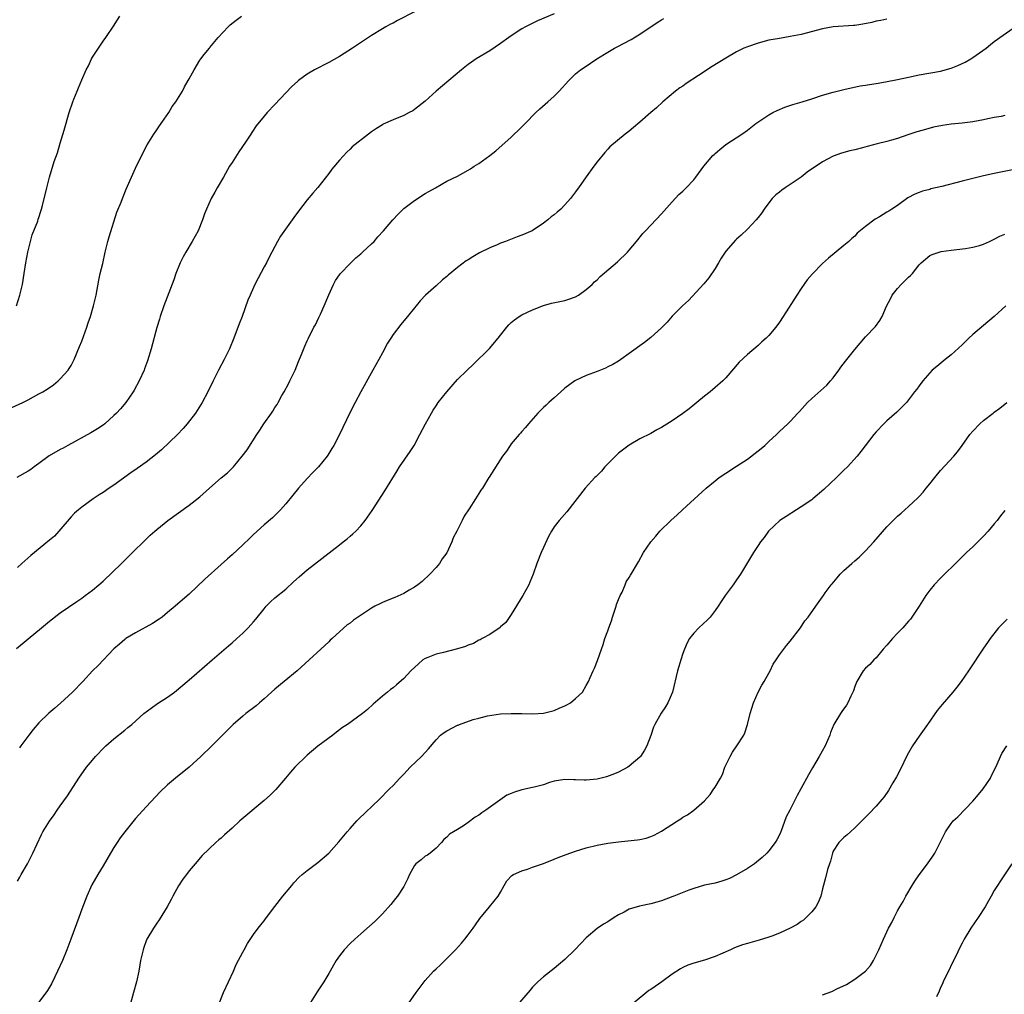
# Model space of a CAD drawing. Units: inches. Extents: x 2574000 to 2577000, y 1557000 to 1560000.
# Drawn here: x 2574533 to 2574717, y 1559093 to 1559274 of the extents above; entities that cross this region are included whole.
import ezdxf

# ---------------------------------------------------------------- set-up
doc = ezdxf.new("R2010")
doc.units = ezdxf.units.IN
doc.header["$MEASUREMENT"] = 0
doc.layers.add('LD25741557_10ft', color=151, linetype='Continuous')

msp = doc.modelspace()

# ---------------------------------------------------------------- linework, layer by layer
at = {"layer": 'LD25741557_10ft'}
for points, elevation in [([(2574531.96, 1559202.04), (2574534.01, 1559203), (2574535, 1559203.49), (2574537, 1559204.57), (2574537.75, 1559205), (2574538.53, 1559205.47), (2574539.71, 1559206.29), (2574540.61, 1559207), (2574541, 1559207.38), (2574542.44, 1559209), (2574542.66, 1559209.34), (2574543, 1559209.89), (2574543.4, 1559210.6), (2574543.6, 1559211), (2574544.59, 1559213.41), (2574545, 1559214.44), (2574545.94, 1559217), (2574546.19, 1559217.81), (2574546.6, 1559219), (2574547.2, 1559221), (2574547.67, 1559223), (2574548.19, 1559225.81), (2574548.44, 1559227), (2574548.91, 1559228.91), (2574549.39, 1559231), (2574549.87, 1559233), (2574550.12, 1559233.88), (2574551.56, 1559238.44), (2574552.33, 1559240.33), (2574552.58, 1559241), (2574553.29, 1559242.71), (2574555, 1559246.65), (2574556.43, 1559249.57), (2574557.21, 1559251), (2574558.45, 1559253), (2574559, 1559253.81), (2574559.47, 1559254.53), (2574561.21, 1559257), (2574561.87, 1559258.13), (2574562.52, 1559259), (2574563.74, 1559261), (2574564.17, 1559261.83), (2574564.84, 1559263), (2574565, 1559263.33), (2574565.94, 1559265), (2574567, 1559266.75), (2574567.17, 1559267), (2574567.82, 1559267.82), (2574568.78, 1559269), (2574568.89, 1559269.11), (2574570.41, 1559271), (2574572.28, 1559273), (2574572.66, 1559273.34), (2574573.76, 1559274.24), (2574574.79, 1559275)], 7500), ([(2574532.86, 1559221), (2574533.47, 1559223), (2574533.93, 1559225), (2574534.28, 1559227), (2574534.58, 1559229), (2574534.93, 1559231), (2574535.43, 1559233), (2574535.78, 1559234.22), (2574536.79, 1559236.79), (2574536.88, 1559237.12), (2574537, 1559237.46), (2574537.36, 1559238.64), (2574537.51, 1559239), (2574537.71, 1559239.71), (2574538.47, 1559243), (2574538.99, 1559245), (2574539.88, 1559247.88), (2574540.46, 1559249.54), (2574541, 1559251.3), (2574541.73, 1559253.73), (2574542.64, 1559257), (2574543.31, 1559259), (2574543.52, 1559259.52), (2574544.13, 1559261), (2574544.4, 1559261.6), (2574545, 1559263.13), (2574545.85, 1559265), (2574546.25, 1559265.75), (2574546.82, 1559267), (2574547, 1559267.34), (2574549, 1559270.34), (2574549.5, 1559271), (2574550.9, 1559273.1), (2574551.69, 1559274.31), (2574552.11, 1559275)], 7490), ([(2574532.87, 1559157.13), (2574535, 1559158.97), (2574537.51, 1559161), (2574539, 1559162.23), (2574541, 1559163.77), (2574544.09, 1559165.91), (2574545, 1559166.52), (2574545.66, 1559167), (2574547, 1559167.99), (2574548.21, 1559169), (2574549, 1559169.69), (2574552.39, 1559173), (2574552.69, 1559173.32), (2574553, 1559173.6), (2574553.7, 1559174.3), (2574554.46, 1559175), (2574556.74, 1559177.26), (2574557.77, 1559178.23), (2574558.61, 1559179), (2574559, 1559179.34), (2574561.05, 1559181), (2574565, 1559183.84), (2574567, 1559185.41), (2574568.77, 1559187), (2574571, 1559188.92), (2574572.13, 1559189.87), (2574573.24, 1559191), (2574574.9, 1559193), (2574575.81, 1559194.19), (2574577.62, 1559197), (2574578.18, 1559197.82), (2574578.91, 1559199), (2574580.32, 1559201), (2574580.61, 1559201.39), (2574581, 1559202.05), (2574581.38, 1559202.62), (2574581.57, 1559203), (2574582.28, 1559204.28), (2574582.7, 1559205), (2574583.52, 1559206.48), (2574583.79, 1559207), (2574584.75, 1559209), (2574585.39, 1559210.61), (2574585.94, 1559211.94), (2574586.53, 1559213.47), (2574587, 1559214.5), (2574587.16, 1559214.84), (2574588.26, 1559217), (2574588.53, 1559217.47), (2574589.19, 1559218.81), (2574589.46, 1559219.46), (2574590.16, 1559221), (2574591, 1559223.06), (2574591.92, 1559225), (2574592.29, 1559225.71), (2574593, 1559226.76), (2574593.19, 1559227), (2574595, 1559228.91), (2574596.08, 1559229.92), (2574597, 1559230.7), (2574597.33, 1559231), (2574599, 1559232.55), (2574599.45, 1559233), (2574600.16, 1559233.84), (2574601.23, 1559235), (2574602.95, 1559237.05), (2574603.92, 1559238.08), (2574605, 1559239.12), (2574607, 1559240.65), (2574609, 1559241.93), (2574609.67, 1559242.33), (2574610.92, 1559243), (2574613, 1559244.21), (2574615, 1559245.19), (2574617, 1559246.28), (2574617.45, 1559246.55), (2574618.13, 1559247), (2574619, 1559247.54), (2574621, 1559249), (2574622.13, 1559249.87), (2574625, 1559252.45), (2574625.56, 1559253), (2574626.3, 1559253.7), (2574627.58, 1559255), (2574629.61, 1559257), (2574630.32, 1559257.68), (2574631.82, 1559259), (2574633, 1559260.08), (2574633.95, 1559261), (2574635.72, 1559263), (2574637, 1559264.23), (2574637.92, 1559265), (2574638.57, 1559265.43), (2574639.78, 1559266.22), (2574640.95, 1559267), (2574643, 1559268.27), (2574644.24, 1559269), (2574644.73, 1559269.27), (2574647.36, 1559270.64), (2574649, 1559271.62), (2574652.23, 1559273.77), (2574653, 1559274.31), (2574653.43, 1559274.57)], 7530), ([(2574607, 1559275.79), (2574603.85, 1559274.15), (2574603, 1559273.69), (2574602.53, 1559273.47), (2574601.68, 1559273), (2574601, 1559272.61), (2574599, 1559271.39), (2574595.43, 1559269), (2574593, 1559267.49), (2574591, 1559266.33), (2574588.39, 1559265), (2574587, 1559264.19), (2574585.37, 1559263), (2574585.17, 1559262.83), (2574584.15, 1559261.85), (2574583, 1559260.69), (2574581, 1559258.51), (2574579.57, 1559257), (2574579, 1559256.35), (2574577.48, 1559254.52), (2574576.68, 1559253.32), (2574576.49, 1559253), (2574575.52, 1559251.52), (2574574.29, 1559249.71), (2574573, 1559247.72), (2574572.55, 1559247), (2574571.38, 1559245), (2574570.25, 1559243), (2574569.82, 1559242.18), (2574569.14, 1559241), (2574568.23, 1559239), (2574567.88, 1559238.12), (2574567.48, 1559237), (2574566.66, 1559235), (2574565.58, 1559233), (2574564.37, 1559231), (2574563.88, 1559230.12), (2574563.35, 1559229), (2574562.55, 1559227), (2574562.14, 1559225.86), (2574560.3, 1559221), (2574559.61, 1559219), (2574559.46, 1559218.54), (2574559, 1559216.99), (2574557.95, 1559213), (2574557.25, 1559210.75), (2574556.72, 1559209.28), (2574556.6, 1559209), (2574555.7, 1559207), (2574554.74, 1559205.26), (2574554.58, 1559205), (2574553.2, 1559203), (2574552.19, 1559201.81), (2574551.49, 1559201), (2574551, 1559200.53), (2574549.29, 1559199), (2574549, 1559198.79), (2574547.93, 1559198.07), (2574546.68, 1559197.32), (2574542.41, 1559195), (2574541.51, 1559194.49), (2574541, 1559194.23), (2574538.94, 1559193.06), (2574537, 1559191.61), (2574536.14, 1559191), (2574535.51, 1559190.49), (2574535, 1559190.16), (2574532.92, 1559189)], 7510), ([(2574633, 1559275.39), (2574629.92, 1559274.08), (2574628.55, 1559273.45), (2574627.68, 1559273), (2574627, 1559272.62), (2574625, 1559271.31), (2574624.54, 1559271), (2574623, 1559269.86), (2574621, 1559268.55), (2574618.46, 1559267), (2574617.6, 1559266.4), (2574617, 1559265.96), (2574615.75, 1559265), (2574613.37, 1559263), (2574611.05, 1559261), (2574609, 1559259.13), (2574607, 1559257.58), (2574606.65, 1559257.35), (2574606.02, 1559257), (2574605, 1559256.47), (2574603, 1559255.64), (2574601.16, 1559254.84), (2574601, 1559254.75), (2574599.94, 1559254.06), (2574599, 1559253.41), (2574598.45, 1559253), (2574595.4, 1559250.6), (2574595, 1559250.22), (2574594.36, 1559249.64), (2574593, 1559248.16), (2574591.56, 1559246.44), (2574591, 1559245.67), (2574589, 1559243.07), (2574588.03, 1559241.97), (2574587, 1559240.73), (2574585.35, 1559238.65), (2574584.51, 1559237.49), (2574582.04, 1559233.96), (2574581.49, 1559233), (2574579.93, 1559230.07), (2574579.4, 1559229), (2574579, 1559228.24), (2574577.85, 1559226.15), (2574577.27, 1559225), (2574577, 1559224.43), (2574576.37, 1559223), (2574575.97, 1559222.03), (2574574.86, 1559219), (2574574.34, 1559217.66), (2574573.34, 1559215), (2574572.52, 1559213), (2574571.56, 1559211), (2574570.49, 1559209), (2574569.47, 1559207), (2574568.51, 1559205), (2574567.45, 1559203), (2574566.17, 1559201), (2574564.63, 1559199), (2574563.89, 1559198.11), (2574562.82, 1559197), (2574559.83, 1559194.17), (2574558.75, 1559193.25), (2574557, 1559191.87), (2574555.32, 1559190.68), (2574554.13, 1559189.87), (2574551, 1559187.6), (2574550.13, 1559187), (2574549, 1559186.22), (2574548.25, 1559185.75), (2574547.12, 1559185), (2574545, 1559183.49), (2574544.4, 1559183), (2574543.67, 1559182.33), (2574543, 1559181.66), (2574540.73, 1559179), (2574539.9, 1559178.1), (2574539, 1559177.3), (2574535.5, 1559174.5), (2574533.83, 1559173), (2574533, 1559172.21)], 7520), ([(2574695, 1559274.41), (2574693.85, 1559274.15), (2574693, 1559274.02), (2574692.19, 1559273.81), (2574690.51, 1559273.49), (2574689, 1559273.27), (2574688.75, 1559273.25), (2574685, 1559273.01), (2574683, 1559272.65), (2574679, 1559271.59), (2574677, 1559271.16), (2574675, 1559270.84), (2574673, 1559270.48), (2574671, 1559269.97), (2574669, 1559269.29), (2574668.35, 1559269), (2574667, 1559268.34), (2574665, 1559267.18), (2574662.42, 1559265.58), (2574659.9, 1559263.9), (2574657.59, 1559262.41), (2574657, 1559261.96), (2574656.4, 1559261.6), (2574655.62, 1559261), (2574653.24, 1559259), (2574652.08, 1559257.92), (2574651, 1559257), (2574649, 1559255.23), (2574647.77, 1559254.23), (2574647, 1559253.57), (2574646.24, 1559253), (2574643.4, 1559250.6), (2574643, 1559250.19), (2574642.44, 1559249.56), (2574641, 1559247.81), (2574640.4, 1559247), (2574639, 1559245.01), (2574637.56, 1559243), (2574637.31, 1559242.69), (2574637, 1559242.22), (2574636.06, 1559241), (2574635, 1559239.79), (2574634.24, 1559239), (2574633.55, 1559238.45), (2574633, 1559237.98), (2574632.44, 1559237.56), (2574631.8, 1559237), (2574631, 1559236.41), (2574628.93, 1559235), (2574627, 1559234.17), (2574626.14, 1559233.86), (2574623.94, 1559233), (2574623, 1559232.66), (2574622.39, 1559232.39), (2574621, 1559231.83), (2574619.12, 1559230.88), (2574617.84, 1559230.16), (2574617, 1559229.59), (2574616.62, 1559229.38), (2574615, 1559228.17), (2574613.26, 1559226.74), (2574613, 1559226.47), (2574612.18, 1559225.82), (2574611, 1559224.72), (2574609.02, 1559222.98), (2574608.05, 1559221.95), (2574607.3, 1559221), (2574607, 1559220.64), (2574605.67, 1559219), (2574605, 1559218.19), (2574604.45, 1559217.55), (2574603, 1559215.63), (2574602.58, 1559215), (2574601.98, 1559214.02), (2574601, 1559212.23), (2574600.35, 1559211), (2574599.25, 1559209), (2574597, 1559205), (2574595.91, 1559203), (2574594.93, 1559201.07), (2574593, 1559197), (2574591.98, 1559195), (2574591.62, 1559194.38), (2574590.85, 1559193.15), (2574590.75, 1559193), (2574589.12, 1559191), (2574588.08, 1559189.92), (2574587, 1559188.83), (2574585.37, 1559187), (2574584.31, 1559185.69), (2574583, 1559184.09), (2574582.04, 1559183), (2574580.52, 1559181.48), (2574579, 1559180.18), (2574577, 1559178.38), (2574576.31, 1559177.69), (2574575, 1559176.46), (2574573, 1559174.61), (2574572.13, 1559173.87), (2574571, 1559172.81), (2574567.94, 1559170.06), (2574565, 1559167.29), (2574563.79, 1559166.21), (2574562.4, 1559165), (2574561, 1559163.82), (2574559.97, 1559163), (2574559.41, 1559162.59), (2574558.18, 1559161.82), (2574555, 1559160.07), (2574553.23, 1559159), (2574553, 1559158.83), (2574552.04, 1559157.95), (2574551, 1559157.06), (2574548.05, 1559153.95), (2574547, 1559152.96), (2574545.18, 1559151), (2574543.28, 1559149), (2574541.07, 1559146.93), (2574539.97, 1559146.03), (2574538.89, 1559145.11), (2574537, 1559143.26), (2574535.96, 1559142.04), (2574535.13, 1559141), (2574533.65, 1559139), (2574533.39, 1559138.61)], 7540), ([(2574533, 1559113.75), (2574533.47, 1559114.53), (2574533.71, 1559115), (2574534.87, 1559117), (2574535.6, 1559118.4), (2574535.89, 1559119), (2574537.5, 1559122.5), (2574537.78, 1559123), (2574539, 1559124.98), (2574539.83, 1559126.17), (2574540.45, 1559127), (2574541, 1559127.81), (2574542.33, 1559129.67), (2574544.45, 1559133), (2574545.87, 1559135), (2574547, 1559136.31), (2574547.57, 1559137), (2574549.25, 1559138.75), (2574549.5, 1559139), (2574551, 1559140.33), (2574553, 1559141.95), (2574553.61, 1559142.39), (2574554.33, 1559143), (2574556.56, 1559145), (2574557.95, 1559146.05), (2574559.12, 1559146.88), (2574561, 1559148.1), (2574562.26, 1559149), (2574562.68, 1559149.32), (2574564.66, 1559151), (2574565, 1559151.31), (2574569.3, 1559155), (2574572.35, 1559157.65), (2574573, 1559158.19), (2574573.87, 1559159), (2574575, 1559159.99), (2574575.98, 1559161), (2574577, 1559162.1), (2574577.42, 1559162.58), (2574579, 1559164.56), (2574579.38, 1559165), (2574580.18, 1559165.82), (2574581, 1559166.57), (2574583, 1559168.21), (2574584.46, 1559169.54), (2574585.48, 1559170.52), (2574587, 1559171.83), (2574593, 1559176.48), (2574593.72, 1559177), (2574594.44, 1559177.56), (2574595, 1559178.05), (2574595.52, 1559178.48), (2574596.04, 1559179), (2574597, 1559180.02), (2574597.8, 1559181), (2574599.13, 1559182.87), (2574601.47, 1559186.53), (2574603.74, 1559190.26), (2574604.2, 1559191), (2574606.16, 1559193.84), (2574606.91, 1559195), (2574608.01, 1559197), (2574609.04, 1559199), (2574610.13, 1559201), (2574610.45, 1559201.55), (2574611, 1559202.39), (2574611.42, 1559203), (2574613, 1559204.99), (2574615, 1559207.28), (2574616.78, 1559209), (2574617.95, 1559210.05), (2574620.94, 1559213.06), (2574622.6, 1559215), (2574623, 1559215.55), (2574624.17, 1559217), (2574624.56, 1559217.44), (2574625, 1559217.87), (2574625.62, 1559218.38), (2574626.49, 1559219), (2574627, 1559219.3), (2574629, 1559220.24), (2574631, 1559221.05), (2574632.53, 1559221.47), (2574635, 1559222.02), (2574635.76, 1559222.24), (2574637, 1559222.69), (2574637.56, 1559223), (2574639, 1559224.02), (2574640.1, 1559225), (2574640.54, 1559225.46), (2574641, 1559225.87), (2574641.56, 1559226.44), (2574644.79, 1559229.21), (2574646.66, 1559231), (2574647, 1559231.37), (2574648.38, 1559233), (2574649.54, 1559234.46), (2574650.02, 1559235), (2574653, 1559238.15), (2574655, 1559240.39), (2574656.25, 1559241.75), (2574657, 1559242.37), (2574657.63, 1559243), (2574659, 1559244.46), (2574659.42, 1559245), (2574660.9, 1559247), (2574662.6, 1559249), (2574662.79, 1559249.21), (2574663, 1559249.41), (2574663.87, 1559250.13), (2574665, 1559251.05), (2574667.97, 1559253), (2574669, 1559253.73), (2574670.6, 1559255), (2574673, 1559256.58), (2574673.76, 1559257), (2574674.58, 1559257.42), (2574676, 1559258), (2574677.5, 1559258.5), (2574679.23, 1559259), (2574681, 1559259.56), (2574683, 1559260.23), (2574685, 1559260.84), (2574687, 1559261.33), (2574690.03, 1559261.97), (2574691, 1559262.12), (2574691.73, 1559262.27), (2574693, 1559262.45), (2574694.72, 1559262.72), (2574697, 1559263.17), (2574699, 1559263.62), (2574701, 1559264.05), (2574705, 1559264.76), (2574707, 1559265.3), (2574708.21, 1559265.79), (2574709.59, 1559266.41), (2574710.62, 1559267), (2574711, 1559267.25), (2574713.48, 1559269), (2574714.33, 1559269.67), (2574715, 1559270.24), (2574718.96, 1559273.04)], 7550), ([(2574717, 1559256.44), (2574716.28, 1559256.28), (2574715, 1559256.08), (2574713.82, 1559255.82), (2574713, 1559255.69), (2574711, 1559255.3), (2574709, 1559255.02), (2574707, 1559254.84), (2574705.37, 1559254.63), (2574703.7, 1559254.3), (2574701.73, 1559253.73), (2574700.57, 1559253.43), (2574698.88, 1559252.88), (2574697, 1559252.2), (2574695.88, 1559251.88), (2574695, 1559251.6), (2574693.17, 1559251.17), (2574691.3, 1559250.7), (2574690.44, 1559250.44), (2574689, 1559250.06), (2574688.12, 1559249.88), (2574686.57, 1559249.43), (2574685, 1559248.86), (2574683, 1559247.82), (2574680.12, 1559245.88), (2574679, 1559245), (2574676.06, 1559243), (2574675.44, 1559242.56), (2574675, 1559242.2), (2574674.31, 1559241.69), (2574673.65, 1559241), (2574673, 1559240.21), (2574672.11, 1559239), (2574671.68, 1559238.32), (2574671, 1559237.43), (2574670.65, 1559237), (2574669, 1559235.26), (2574667.84, 1559234.16), (2574667, 1559233.42), (2574666.79, 1559233.21), (2574665, 1559231.17), (2574664.87, 1559231), (2574664.14, 1559229.86), (2574663.62, 1559229), (2574663, 1559227.93), (2574661.8, 1559226.2), (2574660.9, 1559225.1), (2574658.03, 1559221.97), (2574656.92, 1559221), (2574655, 1559219.05), (2574654.06, 1559217.94), (2574653, 1559216.89), (2574651, 1559215.12), (2574649.81, 1559214.19), (2574647, 1559212.09), (2574645.44, 1559211), (2574645, 1559210.71), (2574643.91, 1559210.09), (2574643, 1559209.6), (2574642.59, 1559209.41), (2574641, 1559208.77), (2574639, 1559208.03), (2574637, 1559207.11), (2574636.83, 1559207), (2574635, 1559205.65), (2574634.26, 1559205), (2574633, 1559203.86), (2574632.02, 1559203), (2574631.51, 1559202.49), (2574631, 1559202.03), (2574629.96, 1559201), (2574628.23, 1559199), (2574627.69, 1559198.31), (2574627, 1559197.55), (2574626.76, 1559197.24), (2574626.51, 1559197), (2574625, 1559195.27), (2574624.79, 1559195), (2574624.11, 1559193.89), (2574623.4, 1559193), (2574620.92, 1559189.08), (2574620.85, 1559189), (2574619.63, 1559187), (2574619.36, 1559186.64), (2574619, 1559186.01), (2574618.36, 1559185), (2574617.18, 1559183.18), (2574616.23, 1559181.77), (2574615.88, 1559181), (2574614.89, 1559179), (2574614.22, 1559177.78), (2574613.94, 1559177), (2574613, 1559174.97), (2574612.16, 1559173.84), (2574611.62, 1559173), (2574611, 1559172.23), (2574609.85, 1559171), (2574608.39, 1559169.61), (2574607.64, 1559169), (2574607, 1559168.55), (2574605.98, 1559167.98), (2574605, 1559167.4), (2574603.33, 1559166.67), (2574601.89, 1559166.11), (2574601, 1559165.72), (2574600.51, 1559165.49), (2574599.62, 1559165), (2574599, 1559164.64), (2574595.6, 1559162.4), (2574595, 1559161.88), (2574594.46, 1559161.54), (2574591.65, 1559159), (2574591.3, 1559158.7), (2574591, 1559158.4), (2574589.54, 1559157), (2574587.38, 1559155), (2574585.16, 1559153), (2574582.7, 1559151), (2574581, 1559149.58), (2574580.38, 1559149), (2574579, 1559147.77), (2574578.14, 1559147), (2574577.52, 1559146.48), (2574575.58, 1559145), (2574575, 1559144.52), (2574573.2, 1559143), (2574571, 1559140.75), (2574569.24, 1559139), (2574567.16, 1559137), (2574564.98, 1559135), (2574562.48, 1559133), (2574561, 1559131.74), (2574559.6, 1559130.4), (2574557, 1559127.64), (2574555, 1559125.43), (2574553, 1559123), (2574552.16, 1559121.84), (2574551.58, 1559121), (2574551, 1559120.06), (2574550.35, 1559119), (2574549, 1559116.63), (2574548, 1559115), (2574546.9, 1559113.1), (2574545.93, 1559111), (2574545, 1559108.58), (2574544.45, 1559107), (2574542.98, 1559103), (2574542.22, 1559101), (2574541.4, 1559099), (2574540.49, 1559097), (2574539.98, 1559095.98), (2574539.35, 1559094.65), (2574538.61, 1559093.39), (2574537, 1559091.24)], 7560), ([(2574719, 1559246.49), (2574715, 1559245.66), (2574713, 1559245.2), (2574709, 1559244.21), (2574705.21, 1559243.21), (2574703.21, 1559242.79), (2574703, 1559242.7), (2574701.62, 1559242.38), (2574701, 1559242.14), (2574700.2, 1559241.8), (2574698.9, 1559241.1), (2574697, 1559239.68), (2574695.92, 1559239), (2574695.34, 1559238.66), (2574695, 1559238.44), (2574693.61, 1559237.61), (2574692.83, 1559237.17), (2574691, 1559235.8), (2574689.49, 1559234.51), (2574689, 1559234.01), (2574688.47, 1559233.53), (2574687.92, 1559233), (2574687, 1559232.23), (2574684.09, 1559229.91), (2574683, 1559228.91), (2574681.08, 1559226.92), (2574680.14, 1559225.86), (2574679, 1559224.22), (2574678.2, 1559223), (2574675.7, 1559219), (2574675, 1559217.94), (2574674.3, 1559217), (2574673, 1559215.5), (2574672.49, 1559215), (2574671.68, 1559214.32), (2574671, 1559213.63), (2574669, 1559211.94), (2574667.49, 1559210.51), (2574665, 1559207.59), (2574664.42, 1559207), (2574663, 1559205.77), (2574662.08, 1559205), (2574661, 1559204.16), (2574658.17, 1559201.83), (2574657, 1559200.91), (2574655, 1559199.55), (2574653, 1559198.34), (2574652.13, 1559197.87), (2574651, 1559197.23), (2574649, 1559196.19), (2574647, 1559195.05), (2574645, 1559193.52), (2574644.42, 1559193), (2574642.48, 1559191), (2574641.82, 1559190.18), (2574641, 1559189.41), (2574640.81, 1559189.19), (2574640.61, 1559189), (2574638.78, 1559187), (2574635.38, 1559182.62), (2574634.45, 1559181.55), (2574633.93, 1559181), (2574633, 1559179.79), (2574632.5, 1559179), (2574631.97, 1559178.03), (2574631, 1559175.98), (2574630.57, 1559175), (2574629.78, 1559173), (2574629.11, 1559171), (2574628.48, 1559169.52), (2574628.28, 1559169), (2574627.2, 1559167), (2574625, 1559163.46), (2574623.99, 1559162.01), (2574623, 1559161.18), (2574622.92, 1559161.08), (2574621, 1559159.76), (2574619.59, 1559159), (2574619.23, 1559158.77), (2574619, 1559158.69), (2574617.96, 1559158.04), (2574617, 1559157.77), (2574616.49, 1559157.51), (2574615, 1559157.09), (2574612.42, 1559156.42), (2574611, 1559156.1), (2574609.45, 1559155.45), (2574609, 1559155.29), (2574608.57, 1559155), (2574607.71, 1559154.29), (2574606.33, 1559153), (2574605, 1559151.56), (2574603.61, 1559150.39), (2574603, 1559149.83), (2574602.52, 1559149.48), (2574601.93, 1559149), (2574601, 1559148.23), (2574599.26, 1559146.74), (2574598.21, 1559145.79), (2574597.29, 1559145), (2574594.49, 1559143), (2574593.59, 1559142.41), (2574592.45, 1559141.55), (2574591.76, 1559141), (2574589, 1559138.91), (2574587, 1559137.25), (2574584.7, 1559135), (2574583.92, 1559134.08), (2574582.93, 1559133), (2574581.13, 1559130.87), (2574580.15, 1559129.85), (2574579, 1559128.83), (2574574.47, 1559125), (2574573, 1559123.63), (2574571.58, 1559122.42), (2574571, 1559121.82), (2574570.53, 1559121.47), (2574569.99, 1559121), (2574567.44, 1559118.56), (2574566.14, 1559117), (2574565, 1559115.69), (2574564.49, 1559115), (2574563.84, 1559114.16), (2574563, 1559112.94), (2574561.94, 1559111), (2574561.64, 1559110.36), (2574560.9, 1559109), (2574559.45, 1559106.55), (2574559, 1559105.97), (2574558.63, 1559105.37), (2574558.35, 1559105), (2574557.14, 1559103), (2574557, 1559102.68), (2574556.58, 1559101.42), (2574556.42, 1559101), (2574556.23, 1559100.23), (2574555.97, 1559099), (2574555.83, 1559098.17), (2574555.61, 1559097), (2574555.18, 1559095), (2574554.67, 1559093), (2574554.07, 1559091)], 7570), ([(2574570.57, 1559091), (2574571.41, 1559093), (2574573.24, 1559097), (2574573.78, 1559098.22), (2574575, 1559100.56), (2574575.25, 1559101), (2574575.86, 1559102.14), (2574577, 1559103.81), (2574577.86, 1559105), (2574578.36, 1559105.64), (2574579, 1559106.39), (2574579.25, 1559106.75), (2574580.97, 1559109.03), (2574582.49, 1559111), (2574584.11, 1559113), (2574584.52, 1559113.48), (2574585.49, 1559114.51), (2574586.04, 1559115), (2574587, 1559115.79), (2574589, 1559117.27), (2574591, 1559119), (2574592.89, 1559121.11), (2574594.47, 1559123), (2574595, 1559123.61), (2574596.27, 1559125), (2574596.63, 1559125.37), (2574600.38, 1559129), (2574602.33, 1559131), (2574603, 1559131.63), (2574604.24, 1559133), (2574605, 1559133.75), (2574606.2, 1559135), (2574608.32, 1559137), (2574609.59, 1559138.41), (2574611, 1559140.14), (2574611.86, 1559141), (2574612.49, 1559141.51), (2574613, 1559141.82), (2574615, 1559142.85), (2574615.12, 1559142.88), (2574615.4, 1559143), (2574617.89, 1559143.89), (2574619, 1559144.16), (2574620.58, 1559144.58), (2574623, 1559144.96), (2574625, 1559145.04), (2574627, 1559145.01), (2574628.96, 1559144.96), (2574631, 1559145.06), (2574633, 1559145.57), (2574633.97, 1559146.03), (2574635, 1559146.45), (2574635.34, 1559146.66), (2574636.05, 1559147), (2574637, 1559147.83), (2574638.27, 1559149), (2574639, 1559150.22), (2574639.41, 1559151), (2574639.72, 1559151.72), (2574640.3, 1559153), (2574640.54, 1559153.46), (2574641.08, 1559154.92), (2574641.8, 1559157), (2574642.12, 1559157.88), (2574642.47, 1559159), (2574643, 1559160.42), (2574643.2, 1559161), (2574643.69, 1559162.31), (2574643.9, 1559163), (2574644.56, 1559165), (2574644.64, 1559165.36), (2574645, 1559166.29), (2574645.3, 1559167), (2574645.66, 1559167.66), (2574646.24, 1559169), (2574646.44, 1559169.56), (2574647, 1559170.35), (2574647.22, 1559170.78), (2574647.38, 1559171), (2574648.52, 1559173), (2574648.72, 1559173.28), (2574649.67, 1559175), (2574651.02, 1559177), (2574651.94, 1559178.06), (2574652.68, 1559179), (2574654.72, 1559181), (2574655.93, 1559182.07), (2574656.91, 1559183), (2574661.31, 1559187), (2574663, 1559188.41), (2574663.78, 1559189), (2574665, 1559189.83), (2574667, 1559191.11), (2574669, 1559192.43), (2574671, 1559193.96), (2574671.58, 1559194.42), (2574672.25, 1559195), (2574673, 1559195.72), (2574674.41, 1559197), (2574675, 1559197.56), (2574676.56, 1559199), (2574677, 1559199.44), (2574678.41, 1559201), (2574678.7, 1559201.3), (2574680.23, 1559203), (2574681, 1559203.73), (2574683.79, 1559206.21), (2574684.52, 1559207), (2574685, 1559207.58), (2574686.06, 1559209), (2574686.44, 1559209.56), (2574687.29, 1559210.71), (2574689, 1559212.87), (2574691, 1559215.22), (2574692.85, 1559217.15), (2574693.71, 1559218.29), (2574694.09, 1559219), (2574694.94, 1559220.94), (2574695.67, 1559222.33), (2574695.98, 1559223), (2574697, 1559224.25), (2574697.68, 1559225), (2574698.33, 1559225.67), (2574699, 1559226.33), (2574699.37, 1559226.63), (2574699.75, 1559227), (2574701, 1559228.64), (2574701.36, 1559229), (2574703, 1559230.38), (2574703.42, 1559230.58), (2574704.73, 1559231), (2574705.1, 1559231.1), (2574707, 1559231.36), (2574709.67, 1559231.67), (2574711, 1559231.91), (2574712.26, 1559232.26), (2574713, 1559232.5), (2574714.13, 1559233), (2574714.71, 1559233.29), (2574715, 1559233.4), (2574716.04, 1559233.96), (2574717, 1559234.34)], 7580), ([(2574717.13, 1559221), (2574715, 1559219.03), (2574711, 1559215.66), (2574710.28, 1559215), (2574709, 1559213.76), (2574707, 1559211.88), (2574705.87, 1559211), (2574704.28, 1559209.72), (2574703.45, 1559209), (2574703, 1559208.51), (2574701.68, 1559207), (2574701, 1559206.09), (2574700.56, 1559205.44), (2574700.17, 1559205), (2574698.63, 1559203), (2574697.83, 1559202.17), (2574696.84, 1559201.16), (2574695, 1559199.54), (2574694.43, 1559199), (2574693, 1559197.51), (2574692.55, 1559197), (2574690.13, 1559193.87), (2574689.45, 1559193), (2574687.67, 1559191), (2574687, 1559190.36), (2574685.62, 1559189), (2574683.25, 1559186.75), (2574681.17, 1559185), (2574681, 1559184.87), (2574679, 1559183.51), (2574678.14, 1559183), (2574676.25, 1559181.75), (2574675.08, 1559181), (2574672.96, 1559179), (2574672.15, 1559177.85), (2574671.46, 1559177), (2574671, 1559176.32), (2574670.13, 1559175), (2574668.85, 1559172.85), (2574667.71, 1559171), (2574667, 1559169.93), (2574666.6, 1559169.4), (2574666.34, 1559169), (2574664.89, 1559167), (2574664.13, 1559165.87), (2574663.57, 1559165), (2574663, 1559164.19), (2574662.06, 1559163), (2574661.55, 1559162.45), (2574659.94, 1559161), (2574659, 1559160.01), (2574658.25, 1559159), (2574657.8, 1559158.2), (2574657.29, 1559157), (2574657, 1559156.2), (2574656.6, 1559155), (2574656.24, 1559153.76), (2574656.01, 1559153), (2574655.03, 1559149), (2574654.21, 1559147), (2574653.74, 1559146.26), (2574652.94, 1559145.06), (2574651.76, 1559143), (2574651.54, 1559142.46), (2574651, 1559140.93), (2574650.26, 1559139), (2574649.83, 1559138.17), (2574649.1, 1559137), (2574649, 1559136.89), (2574647, 1559135.2), (2574646.71, 1559135), (2574645, 1559134.12), (2574644.24, 1559133.76), (2574642.75, 1559133.25), (2574641, 1559132.81), (2574639, 1559132.59), (2574638.58, 1559132.58), (2574637, 1559132.67), (2574636.67, 1559132.67), (2574635, 1559132.75), (2574633, 1559132.41), (2574632.14, 1559132.14), (2574631, 1559131.75), (2574629.31, 1559131.31), (2574629, 1559131.22), (2574627, 1559130.81), (2574625.62, 1559130.38), (2574625, 1559130.14), (2574624.21, 1559129.79), (2574620.3, 1559127), (2574619.51, 1559126.49), (2574619, 1559126.09), (2574618.31, 1559125.69), (2574617, 1559124.71), (2574616.11, 1559124.11), (2574615, 1559123.41), (2574614.26, 1559123), (2574613.49, 1559122.51), (2574613, 1559121.95), (2574612.48, 1559121.52), (2574612.05, 1559121), (2574611, 1559119.93), (2574609.94, 1559119), (2574609.39, 1559118.61), (2574609, 1559118.42), (2574608.23, 1559117.77), (2574607.25, 1559117), (2574607, 1559116.72), (2574606.07, 1559115), (2574605.75, 1559114.25), (2574605, 1559112.8), (2574603.81, 1559111), (2574603.47, 1559110.53), (2574602.56, 1559109.44), (2574601, 1559107.7), (2574599.67, 1559106.33), (2574598.63, 1559105.37), (2574597, 1559103.96), (2574595.86, 1559103), (2574595, 1559102.17), (2574593.87, 1559101), (2574593, 1559099.87), (2574592.4, 1559099), (2574591.88, 1559098.12), (2574591.27, 1559097), (2574591, 1559096.56), (2574590.1, 1559095), (2574588.86, 1559093.14), (2574587.31, 1559090.69)], 7590), ([(2574605.9, 1559091), (2574607.32, 1559093), (2574608.77, 1559095), (2574609, 1559095.28), (2574610.56, 1559097), (2574611, 1559097.45), (2574611.82, 1559098.18), (2574613, 1559099.39), (2574614.64, 1559101), (2574615.76, 1559102.24), (2574616.39, 1559103), (2574617, 1559103.78), (2574617.91, 1559105), (2574618.37, 1559105.63), (2574619.17, 1559106.83), (2574620.98, 1559109.02), (2574622.57, 1559111), (2574623, 1559111.75), (2574623.68, 1559113), (2574624.18, 1559113.82), (2574625.15, 1559114.85), (2574625.41, 1559115), (2574627, 1559115.71), (2574628.03, 1559116.03), (2574629, 1559116.38), (2574631, 1559117.08), (2574633, 1559117.88), (2574633.78, 1559118.22), (2574635.25, 1559118.75), (2574637, 1559119.36), (2574639, 1559119.99), (2574641, 1559120.5), (2574643, 1559120.88), (2574645, 1559121.14), (2574646.72, 1559121.29), (2574648.53, 1559121.47), (2574649, 1559121.54), (2574650.18, 1559121.82), (2574651, 1559122.08), (2574651.64, 1559122.36), (2574653, 1559123.07), (2574656.01, 1559125), (2574656.61, 1559125.39), (2574657, 1559125.68), (2574657.85, 1559126.15), (2574659, 1559127), (2574661, 1559128.78), (2574662.07, 1559129.93), (2574662.78, 1559131), (2574663, 1559131.3), (2574664.01, 1559133), (2574664.37, 1559133.63), (2574664.83, 1559135), (2574665.77, 1559137), (2574666.21, 1559137.79), (2574667.04, 1559139), (2574668.34, 1559141), (2574668.55, 1559141.45), (2574669.03, 1559143), (2574669.51, 1559145), (2574670.13, 1559147), (2574671, 1559148.98), (2574671.71, 1559150.29), (2574672.16, 1559151), (2574673, 1559152.54), (2574673.28, 1559153), (2574673.8, 1559154.2), (2574674.37, 1559155), (2574675, 1559155.97), (2574676.31, 1559157.69), (2574677, 1559158.5), (2574678.92, 1559161), (2574679.72, 1559162.28), (2574680.35, 1559163), (2574681.76, 1559165), (2574683, 1559166.74), (2574683.16, 1559167), (2574683.52, 1559167.52), (2574684.59, 1559169), (2574684.79, 1559169.21), (2574685.72, 1559170.28), (2574686.29, 1559171), (2574687, 1559171.69), (2574688.45, 1559173), (2574689, 1559173.48), (2574689.84, 1559174.16), (2574691, 1559175.32), (2574692.54, 1559177), (2574695, 1559179.81), (2574697, 1559181.82), (2574697.64, 1559182.36), (2574698.32, 1559183), (2574699, 1559183.59), (2574700.76, 1559185.24), (2574701, 1559185.48), (2574701.73, 1559186.27), (2574702.3, 1559187), (2574703, 1559187.85), (2574703.9, 1559189), (2574705, 1559190.31), (2574707.48, 1559193), (2574708.18, 1559193.82), (2574709.03, 1559194.97), (2574710.45, 1559197), (2574711, 1559197.63), (2574712.33, 1559199), (2574713, 1559199.63), (2574714.8, 1559201), (2574715, 1559201.18), (2574716.05, 1559201.95), (2574717.32, 1559203)], 7600), ([(2574717, 1559182.84), (2574716.15, 1559181.85), (2574715.52, 1559181), (2574715, 1559180.4), (2574713.87, 1559179), (2574713, 1559178.07), (2574711, 1559176.08), (2574709.82, 1559175), (2574708.42, 1559173.58), (2574705, 1559170.23), (2574703.83, 1559169), (2574703, 1559167.98), (2574702.25, 1559167), (2574701, 1559165), (2574699.67, 1559163), (2574699.38, 1559162.62), (2574699, 1559162.22), (2574697.97, 1559161), (2574697, 1559160.01), (2574696.06, 1559159), (2574695, 1559157.77), (2574694.3, 1559157), (2574693, 1559155.41), (2574692.59, 1559155), (2574691.83, 1559154.17), (2574691, 1559153.45), (2574690.59, 1559153), (2574689.37, 1559151), (2574689, 1559150.03), (2574688.75, 1559149.25), (2574688.65, 1559149), (2574688.28, 1559148.28), (2574687.7, 1559147), (2574687.45, 1559146.55), (2574686.62, 1559145.38), (2574686.33, 1559145), (2574685.14, 1559143), (2574684.51, 1559141.49), (2574684.35, 1559141), (2574683.48, 1559139), (2574682.35, 1559137), (2574681.11, 1559134.89), (2574680.38, 1559133.62), (2574678.96, 1559131), (2574678.26, 1559129.74), (2574677.92, 1559129), (2574676.91, 1559127), (2574676.24, 1559125.76), (2574675.23, 1559123), (2574675.18, 1559122.82), (2574675, 1559122.4), (2574674.51, 1559121.49), (2574674.2, 1559121), (2574673, 1559119.46), (2574672.61, 1559119), (2574671.79, 1559118.21), (2574670.34, 1559117), (2574669, 1559116.13), (2574667.01, 1559114.99), (2574665.7, 1559114.3), (2574665, 1559114.02), (2574664.24, 1559113.76), (2574663, 1559113.42), (2574661, 1559113.02), (2574659, 1559112.44), (2574658.11, 1559112.11), (2574655.31, 1559111), (2574655.1, 1559110.9), (2574653, 1559110.09), (2574652.16, 1559109.84), (2574651, 1559109.54), (2574648.88, 1559109.12), (2574647, 1559108.54), (2574646.03, 1559108.03), (2574645, 1559107.52), (2574644.16, 1559107), (2574643, 1559106.23), (2574642.23, 1559105.77), (2574641, 1559104.94), (2574639, 1559103.23), (2574636.86, 1559101), (2574635, 1559099.2), (2574633.82, 1559098.18), (2574633, 1559097.51), (2574631, 1559095.94), (2574629.95, 1559095), (2574629, 1559094.03), (2574628.51, 1559093.49), (2574625.76, 1559090.24)], 7610), ([(2574717.42, 1559162.58), (2574716.4, 1559161.6), (2574715.81, 1559161), (2574714.24, 1559159), (2574713.74, 1559158.26), (2574713, 1559157.23), (2574710.21, 1559153), (2574708.83, 1559151), (2574708.05, 1559149.95), (2574707.29, 1559149), (2574705.28, 1559146.72), (2574704.39, 1559145.61), (2574702.59, 1559143), (2574701, 1559140.81), (2574699.76, 1559139), (2574698.77, 1559137.23), (2574697.46, 1559134.54), (2574696.77, 1559133.23), (2574696.13, 1559132.13), (2574695.32, 1559130.68), (2574694.49, 1559129.51), (2574694.07, 1559129), (2574693, 1559127.76), (2574691.66, 1559126.34), (2574690.33, 1559125), (2574689, 1559123.73), (2574688.2, 1559123), (2574687.6, 1559122.4), (2574687, 1559121.9), (2574686.05, 1559121), (2574685, 1559119.35), (2574684.85, 1559119), (2574684.49, 1559117.51), (2574684.3, 1559117), (2574683.96, 1559115.96), (2574683.59, 1559114.41), (2574683, 1559112.37), (2574682.66, 1559111), (2574682.22, 1559109.78), (2574681.74, 1559109), (2574681, 1559108.07), (2574679.95, 1559107), (2574679.46, 1559106.54), (2574679, 1559106.26), (2574678.29, 1559105.71), (2574676.98, 1559105.02), (2574675, 1559104.06), (2574673.56, 1559103.56), (2574673, 1559103.34), (2574671.21, 1559102.79), (2574669, 1559102.18), (2574668.09, 1559101.91), (2574666.62, 1559101.38), (2574665.84, 1559101), (2574663, 1559099.74), (2574661, 1559099.07), (2574659, 1559098.51), (2574657.89, 1559098.11), (2574657, 1559097.71), (2574656.53, 1559097.47), (2574655, 1559096.44), (2574653.09, 1559095), (2574651.82, 1559094.18), (2574651, 1559093.59), (2574650.62, 1559093.38), (2574647.71, 1559091)], 7620), ([(2574683, 1559092.62), (2574684.77, 1559093.23), (2574685, 1559093.33), (2574685.69, 1559093.69), (2574687.49, 1559094.51), (2574689, 1559095.49), (2574690.99, 1559097.01), (2574691.92, 1559098.08), (2574692.49, 1559099), (2574693, 1559099.98), (2574693.47, 1559101), (2574694.36, 1559103), (2574695.32, 1559105), (2574695.9, 1559106.1), (2574696.35, 1559107), (2574697, 1559108.27), (2574697.4, 1559109), (2574698, 1559110), (2574698.52, 1559111), (2574699.71, 1559113), (2574700.22, 1559113.78), (2574701.04, 1559114.96), (2574702.59, 1559117), (2574703.56, 1559118.44), (2574703.92, 1559119), (2574705.93, 1559123), (2574707, 1559124.53), (2574707.37, 1559125), (2574708.21, 1559125.79), (2574711, 1559128.68), (2574712.07, 1559129.93), (2574712.92, 1559131), (2574714.28, 1559133), (2574714.5, 1559133.5), (2574715.31, 1559135), (2574716.43, 1559137.57), (2574717.34, 1559139)], 7630), ([(2574718.25, 1559117), (2574716.16, 1559113.84), (2574715.58, 1559113), (2574715, 1559112.04), (2574714.4, 1559111), (2574713.91, 1559110.09), (2574713.3, 1559109), (2574712, 1559107), (2574710.62, 1559105), (2574709.42, 1559103), (2574709, 1559102.22), (2574708.61, 1559101.39), (2574707.83, 1559099.83), (2574707, 1559098.14), (2574706.64, 1559097.36), (2574705.92, 1559095.92), (2574705.49, 1559095), (2574705.34, 1559094.65), (2574705, 1559093.96), (2574704.71, 1559093.29), (2574704.21, 1559092.21)], 7640)]:
    msp.add_lwpolyline(points, dxfattribs=dict(at, elevation=elevation))

doc.saveas('drawing.dxf')
